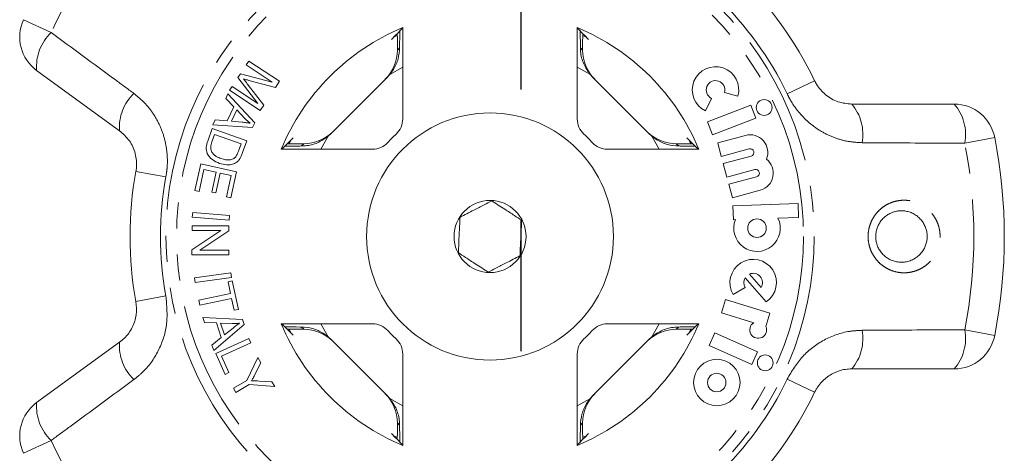
# Model space of a CAD drawing. Units: millimetres. Extents: x -9 to 8604, y -11716 to 1992.
# Drawn here: x 1592 to 1640, y -9885 to -9864 of the extents above; entities that cross this region are included whole.
import ezdxf

# ---------------------------------------------------------------- set-up
doc = ezdxf.new("R2010")
doc.units = ezdxf.units.MM
doc.linetypes.add('CENTER', pattern=[50.8, 31.75, -6.35, 6.35, -6.35])
doc.linetypes.add('PHANTOM', pattern=[12.7, 6.35, -1.27, 1.27, -1.27, 1.27, -1.27])

msp = doc.modelspace()

# ---------------------------------------------------------------- linework, layer by layer
at = {"linetype": 'CENTER'}
msp.add_line((1616.185, -9917.995), (1616.185, -9585.289), dxfattribs=at)
at = {"color": 8, "linetype": 'PHANTOM', "lineweight": 0}
for p, q in [((1591.988, -9863.807), (1593.332, -9864.431)), ((1610.161, -9865.279), (1610.269, -9865.17)), ((1619.058, -9865.17), (1619.167, -9865.279)), ((1610.423, -9866.112), (1609.787, -9866.472)), ((1619.541, -9866.472), (1618.904, -9866.112)), ((1630.445, -9866.768), (1629.108, -9867.409)), ((1606.804, -9869.455), (1606.443, -9870.092)), ((1622.884, -9870.092), (1622.524, -9869.455)), ((1639.196, -9869.519), (1637.741, -9869.804)), ((1605.502, -9869.938), (1605.61, -9869.829)), ((1623.717, -9869.829), (1623.826, -9869.938)), ((1597.451, -9871.176), (1598.909, -9871.443)), ((1597.451, -9877.489), (1598.909, -9877.221)), ((1605.61, -9878.835), (1605.502, -9878.727)), ((1606.443, -9878.573), (1606.804, -9879.209)), ((1622.524, -9879.209), (1622.884, -9878.573)), ((1623.826, -9878.727), (1623.717, -9878.835)), ((1637.741, -9878.86), (1639.196, -9879.146)), ((1629.108, -9881.255), (1630.445, -9881.896)), ((1609.787, -9882.192), (1610.423, -9882.553)), ((1618.904, -9882.553), (1619.541, -9882.192)), ((1610.269, -9883.494), (1610.161, -9883.386)), ((1619.167, -9883.386), (1619.058, -9883.494)), ((1593.332, -9884.234), (1591.988, -9884.858))]:
    msp.add_line(p, q, dxfattribs=at)
at = {"color": 7, "linetype": 'Continuous', "lineweight": 15}
for p, q in [((1610.423, -9868.623), (1610.423, -9864.183)), ((1618.904, -9864.183), (1618.904, -9868.623)), ((1609.984, -9864.654), (1610.14, -9864.58)), ((1619.179, -9864.576), (1619.343, -9864.654)), ((1610.161, -9865.124), (1610.161, -9865.279)), ((1619.167, -9865.279), (1619.167, -9865.124)), ((1602.815, -9866.004), (1602.941, -9865.815)), ((1602.941, -9865.815), (1604.427, -9866.798)), ((1596.659, -9869.197), (1592.626, -9866.267)), ((1604.081, -9866.841), (1602.815, -9866.004)), ((1602.413, -9866.611), (1602.531, -9866.434)), ((1603.372, -9867.867), (1602.413, -9866.611)), ((1602.531, -9866.434), (1604.081, -9866.841)), ((1604.232, -9867.094), (1602.946, -9866.75)), ((1606.92, -9869.348), (1609.679, -9866.589)), ((1619.648, -9866.589), (1622.407, -9869.348)), ((1602.002, -9867.233), (1602.128, -9867.043)), ((1603.489, -9868.217), (1602.002, -9867.233)), ((1602.128, -9867.043), (1603.372, -9867.867)), ((1602.865, -9866.912), (1603.664, -9867.952)), ((1604.427, -9866.798), (1604.232, -9867.094)), ((1601.816, -9867.628), (1601.926, -9867.403)), ((1602.214, -9868.043), (1601.816, -9867.628)), ((1601.926, -9867.403), (1603.226, -9868.807)), ((1625.141, -9868.236), (1625.432, -9867.624)), ((1626.062, -9867.336), (1626.716, -9867.516)), ((1601.885, -9868.713), (1602.214, -9868.043)), ((1602.357, -9868.189), (1602.09, -9868.732)), ((1602.74, -9868.596), (1602.357, -9868.189)), ((1603.664, -9867.952), (1603.489, -9868.217)), ((1627.341, -9867.954), (1625.23, -9868.764)), ((1627.584, -9868.587), (1627.341, -9867.954)), ((1632.248, -9867.904), (1637.233, -9867.904)), ((1601.189, -9868.903), (1601.308, -9868.661)), ((1601.308, -9868.661), (1601.885, -9868.713)), ((1625.473, -9869.397), (1627.584, -9868.587)), ((1600.94, -9869.699), (1601.152, -9869.091)), ((1601.152, -9869.091), (1602.837, -9869.681)), ((1603.114, -9869.035), (1601.189, -9868.903)), ((1602.09, -9868.732), (1602.616, -9868.783)), ((1603.226, -9868.807), (1603.114, -9869.035)), ((1625.23, -9868.764), (1625.473, -9869.397)), ((1601.273, -9869.383), (1601.147, -9869.743)), ((1602.56, -9869.834), (1601.273, -9869.383)), ((1627.085, -9869.422), (1625.731, -9869.784)), ((1602.436, -9870.188), (1602.56, -9869.834)), ((1602.837, -9869.681), (1602.634, -9870.261)), ((1604.514, -9870.092), (1608.954, -9870.092)), ((1604.915, -9869.802), (1604.986, -9869.653)), ((1605.61, -9869.829), (1605.456, -9869.829)), ((1620.373, -9870.092), (1624.813, -9870.092)), ((1623.872, -9869.829), (1623.717, -9869.829)), ((1624.342, -9869.653), (1624.417, -9869.812)), ((1625.731, -9869.784), (1625.907, -9870.44)), ((1625.907, -9870.44), (1627.261, -9870.077)), ((1627.355, -9870.426), (1626.001, -9870.789)), ((1600.318, -9872.103), (1600.605, -9870.809)), ((1600.605, -9870.809), (1602.34, -9871.193)), ((1626.001, -9870.789), (1626.176, -9871.444)), ((1626.176, -9871.444), (1627.53, -9871.081)), ((1600.759, -9871.083), (1600.523, -9872.148)), ((1601.35, -9871.214), (1600.759, -9871.083)), ((1601.137, -9872.174), (1601.35, -9871.214)), ((1601.553, -9871.259), (1601.34, -9872.219)), ((1602.084, -9871.377), (1601.553, -9871.259)), ((1601.857, -9872.402), (1602.084, -9871.377)), ((1602.34, -9871.193), (1602.062, -9872.447)), ((1627.624, -9871.431), (1626.27, -9871.794)), ((1626.27, -9871.794), (1626.445, -9872.449)), ((1600.523, -9872.148), (1600.318, -9872.103)), ((1601.34, -9872.219), (1601.137, -9872.174)), ((1602.062, -9872.447), (1601.857, -9872.402)), ((1626.445, -9872.449), (1627.799, -9872.086)), ((1629.637, -9872.728), (1626.473, -9872.839)), ((1626.473, -9872.839), (1626.497, -9873.517)), ((1629.66, -9873.406), (1629.637, -9872.728)), ((1600.193, -9873.398), (1600.213, -9873.162)), ((1601.977, -9873.545), (1600.193, -9873.398)), ((1600.213, -9873.162), (1601.997, -9873.309)), ((1601.997, -9873.309), (1601.977, -9873.545)), ((1628.662, -9873.441), (1629.66, -9873.406)), ((1600.18, -9873.812), (1601.965, -9873.818)), ((1600.18, -9874.038), (1600.18, -9873.812)), ((1601.965, -9873.818), (1601.964, -9874.06)), ((1626.497, -9873.517), (1626.591, -9873.513)), ((1600.176, -9874.975), (1601.582, -9874.043)), ((1601.582, -9874.043), (1600.18, -9874.038)), ((1601.964, -9874.06), (1600.56, -9874.992)), ((1600.176, -9875.217), (1600.176, -9874.975)), ((1601.96, -9875.224), (1600.176, -9875.217)), ((1600.56, -9874.992), (1601.961, -9874.997)), ((1601.961, -9874.997), (1601.96, -9875.224)), ((1600.305, -9876.339), (1602.073, -9876.094)), ((1600.338, -9876.573), (1600.305, -9876.339)), ((1602.105, -9876.328), (1600.338, -9876.573)), ((1602.073, -9876.094), (1602.105, -9876.328)), ((1627.071, -9876.335), (1628.091, -9877.507)), ((1627.276, -9876.157), (1627.842, -9876.808)), ((1601.931, -9876.527), (1602.137, -9876.484)), ((1602.052, -9877.104), (1601.931, -9876.527)), ((1602.137, -9876.484), (1602.43, -9877.871)), ((1626.488, -9877.153), (1627.069, -9876.804)), ((1600.508, -9877.429), (1602.052, -9877.104)), ((1600.557, -9877.661), (1600.508, -9877.429)), ((1602.101, -9877.336), (1600.557, -9877.661)), ((1602.223, -9877.915), (1602.101, -9877.336)), ((1626.11, -9877.388), (1625.911, -9878.037)), ((1628.272, -9878.049), (1626.11, -9877.388)), ((1602.43, -9877.871), (1602.223, -9877.915)), ((1625.911, -9878.037), (1627.481, -9878.517)), ((1628.075, -9878.694), (1628.272, -9878.049)), ((1600.709, -9878.273), (1602.626, -9878.367)), ((1600.788, -9878.512), (1600.709, -9878.273)), ((1601.365, -9878.53), (1600.788, -9878.512)), ((1602.706, -9878.61), (1601.233, -9879.865)), ((1601.599, -9879.241), (1601.365, -9878.53)), ((1601.569, -9878.534), (1601.759, -9879.111)), ((1602.13, -9878.557), (1601.569, -9878.534)), ((1602.626, -9878.367), (1602.706, -9878.61)), ((1608.954, -9878.573), (1604.514, -9878.573)), ((1624.813, -9878.573), (1620.373, -9878.573)), ((1601.759, -9879.111), (1602.172, -9878.778)), ((1604.986, -9879.012), (1604.914, -9878.86)), ((1605.456, -9878.835), (1605.61, -9878.835)), ((1623.717, -9878.835), (1623.872, -9878.835)), ((1624.414, -9878.86), (1624.342, -9879.012)), ((1625.6, -9879.006), (1625.324, -9879.625)), ((1627.665, -9879.925), (1625.6, -9879.006)), ((1592.626, -9882.398), (1596.659, -9879.468)), ((1601.149, -9879.609), (1601.599, -9879.241)), ((1601.233, -9879.865), (1601.149, -9879.609)), ((1601.328, -9880.014), (1602.947, -9879.287)), ((1603.044, -9879.501), (1601.616, -9880.143)), ((1602.947, -9879.287), (1603.044, -9879.501)), ((1609.679, -9882.076), (1606.92, -9879.317)), ((1622.407, -9879.317), (1619.648, -9882.076)), ((1625.324, -9879.625), (1627.389, -9880.545)), ((1601.783, -9881.026), (1601.328, -9880.014)), ((1601.616, -9880.143), (1601.974, -9880.94)), ((1610.423, -9884.482), (1610.423, -9880.042)), ((1618.904, -9880.042), (1618.904, -9884.482)), ((1627.389, -9880.545), (1627.665, -9879.925)), ((1602.839, -9881.32), (1603.38, -9880.212)), ((1603.524, -9880.46), (1603.237, -9881.032)), ((1603.38, -9880.212), (1603.524, -9880.46)), ((1601.974, -9880.94), (1601.783, -9881.026)), ((1637.233, -9880.761), (1632.248, -9880.761)), ((1602.189, -9881.699), (1602.839, -9881.32)), ((1602.958, -9881.523), (1602.307, -9881.902)), ((1604.2, -9881.621), (1602.958, -9881.523)), ((1603.437, -9881.349), (1604.062, -9881.384)), ((1604.062, -9881.384), (1604.2, -9881.621)), ((1602.307, -9881.902), (1602.189, -9881.699)), ((1610.161, -9883.386), (1610.161, -9883.54)), ((1619.167, -9883.54), (1619.167, -9883.386)), ((1610.153, -9884.09), (1609.984, -9884.01)), ((1619.343, -9884.01), (1619.194, -9884.081))]:
    msp.add_line(p, q, dxfattribs=at)
at = {"color": 8, "linetype": 'PHANTOM', "lineweight": 0}
for radius in [15.754, 15.237]:
    msp.add_circle((1614.664, -9874.332), radius, dxfattribs=at)
at = {"color": 7, "linetype": 'Continuous', "lineweight": 15}
for centre, radius in [((1627.99, -9868.068), 0.384), ((1614.664, -9874.332), 6), ((1614.664, -9874.332), 1.75), ((1627.642, -9873.929), 0.452), ((1628.043, -9880.465), 0.384), ((1625.687, -9881.422), 1.13), ((1625.687, -9881.422), 0.448)]:
    msp.add_circle(centre, radius, dxfattribs=at)
at = {"color": 8, "linetype": 'PHANTOM', "lineweight": 0}
for centre, radius, start, end in [((1614.664, -9874.332), 23.518, 132.8994, 155.1006), ((1614.664, -9874.332), 16.018, 25.6084, 46.3916), ((1594.883, -9866.081), 2.264, 133.2215, 184.7087), ((1598.897, -9869.017), 2.245, 133.4082, 184.5883), ((1630.543, -9869.365), 2.245, 349.4082, 40.5883), ((1635.517, -9869.381), 2.264, 349.2215, 40.7087), ((1614.664, -9874.332), 23.518, 348.8994, 11.1006), ((1614.664, -9874.332), 16.018, 169.6084, 190.3916), ((1630.543, -9879.3), 2.245, 319.4117, 10.5918), ((1635.517, -9879.284), 2.264, 319.2913, 10.7785), ((1598.897, -9879.647), 2.245, 175.4117, 226.5918), ((1614.664, -9874.332), 16.018, 313.6084, 334.3916), ((1594.883, -9882.584), 2.264, 175.2913, 226.7785), ((1614.664, -9874.332), 23.518, 204.8994, 227.1006)]:
    msp.add_arc(centre, radius, start, end, dxfattribs=at)
at = {"color": 7, "linetype": 'Continuous', "lineweight": 15}
for centre, radius, start, end in [((1614.664, -9874.332), 17.5, 25.6084, 46.3916), ((1593.802, -9864.649), 2, 155.1006, 234), ((1614.664, -9874.332), 11, 112.6759, 157.3241), ((1614.664, -9874.332), 11, 22.6759, 67.3241), ((1625.626, -9867.216), 1.13, 344.5659, 244.5659), ((1625.626, -9867.216), 0.452, 344.5659, 244.5659), ((1637.233, -9869.904), 2, 11.1006, 90), ((1609.423, -9868.623), 1, 312.549, 0), ((1619.904, -9868.623), 1, 180, 227.451), ((1614.664, -9874.332), 6.75, 132.549, 137.451), ((1614.664, -9874.332), 6.75, 42.549, 47.451), ((1627.308, -9870.251), 0.859, 337.7522, 105), ((1614.664, -9874.332), 25, 348.8994, 11.1006), ((1608.954, -9869.092), 1, 270, 317.451), ((1620.373, -9869.092), 1, 222.549, 270), ((1627.308, -9870.251), 0.181, 285, 105), ((1627.577, -9871.256), 0.859, 285, 52.2478), ((1627.577, -9871.256), 0.181, 285, 105), ((1614.664, -9874.332), 17.5, 169.6084, 190.3916), ((1627.642, -9873.929), 1.13, 158.4218, 25.5782), ((1627.457, -9876.571), 1.13, 304.1079, 211), ((1627.457, -9876.571), 0.452, 148.4576, 211), ((1627.457, -9876.571), 0.452, 328.4576, 113.5424), ((1614.664, -9874.332), 11, 202.6759, 247.3241), ((1608.954, -9879.573), 1, 42.549, 90), ((1614.664, -9874.332), 11, 292.6759, 337.3241), ((1620.373, -9879.573), 1, 90, 137.451), ((1627.701, -9878.864), 0.411, 122.3811, 24.4232), ((1614.664, -9874.332), 6.75, 222.549, 227.451), ((1614.664, -9874.332), 6.75, 312.549, 317.451), ((1637.233, -9878.761), 2, 270, 348.8994), ((1609.423, -9880.042), 1, 0, 47.451), ((1619.904, -9880.042), 1, 132.549, 180), ((1614.664, -9874.332), 17.5, 313.6084, 334.3916), ((1593.802, -9884.016), 2, 126, 204.8994)]:
    msp.add_arc(centre, radius, start, end, dxfattribs=at)
for centre, major_axis, ratio, start_param, end_param in [((1623.389, -9874.332), (17.452, 0), 0.866047, 2.40827, 2.456571), ((1605.938, -9874.332), (17.452, 0), 0.866047, 0.685022, 0.733322), ((1608.16, -9865.279), (1.415, 1.415), 0.999695, 4.712389, 5.497939), ((1621.167, -9865.279), (-1.415, 1.415), 0.999695, 0.785246, 1.570796), ((1608.265, -9865.175), (1.415, 1.415), 0.999695, 4.712389, 4.79167), ((1621.062, -9865.175), (-1.415, 1.415), 0.999695, 1.491515, 1.570796), ((1614.664, -9883.058), (0, -17.452), 0.866047, 3.826614, 3.874915), ((1605.611, -9867.829), (-1.415, -1.415), 0.999695, 0.785246, 1.570796), ((1605.506, -9867.934), (-1.415, -1.415), 0.999695, 1.491515, 1.570796), ((1623.717, -9867.829), (1.415, -1.415), 0.999695, 4.712389, 5.497939), ((1623.821, -9867.934), (1.415, -1.415), 0.999695, 4.712389, 4.79167), ((1614.664, -9883.058), (0, -17.452), 0.866047, 2.40827, 2.456571), ((1614.664, -9865.607), (0, -17.452), 0.866047, 5.549863, 5.598164), ((1614.664, -9865.607), (0, -17.452), 0.866047, 0.685022, 0.733322), ((1605.611, -9880.836), (-1.415, 1.415), 0.999695, 4.712389, 5.497939), ((1605.506, -9880.731), (-1.415, 1.415), 0.999695, 4.712389, 4.79167), ((1623.717, -9880.836), (1.415, 1.415), 0.999695, 0.785246, 1.570796), ((1623.821, -9880.731), (1.415, 1.415), 0.999695, 1.491515, 1.570796), ((1608.16, -9883.385), (1.415, -1.415), 0.999695, 0.785246, 1.570796), ((1608.265, -9883.49), (1.415, -1.415), 0.999695, 1.491515, 1.570796), ((1621.167, -9883.385), (-1.415, -1.415), 0.999695, 4.712389, 5.497939), ((1621.062, -9883.49), (-1.415, -1.415), 0.999695, 4.712389, 4.79167), ((1623.389, -9874.332), (17.452, 0), 0.866047, 3.826614, 3.874915), ((1605.938, -9874.332), (17.452, 0), 0.866047, 5.549863, 5.598164)]:
    msp.add_ellipse(centre, major_axis=major_axis, ratio=ratio, start_param=start_param, end_param=end_param, dxfattribs=at)
for points, knots in [([(1610.269, -9865.17), (1610.269, -9865.142), (1610.272, -9864.871), (1610.275, -9864.543), (1610.28, -9864.383), (1610.281, -9864.355)], [0, 0, 0, 0, 0.08663, 0.835371, 1, 1, 1, 1]), ([(1619.047, -9864.356), (1619.047, -9864.356), (1619.05, -9864.458), (1619.054, -9864.751), (1619.057, -9865.055), (1619.058, -9865.17)], [0, 0, 0, 0, 0.000356, 0.622166, 1, 1, 1, 1]), ([(1610.157, -9864.478), (1610.158, -9864.511), (1610.159, -9864.639), (1610.16, -9864.869), (1610.161, -9865.056), (1610.161, -9865.124)], [0, 0, 0, 0, 0.182269, 0.701966, 1, 1, 1, 1]), ([(1619.167, -9865.124), (1619.167, -9865.007), (1619.167, -9864.774), (1619.169, -9864.576), (1619.17, -9864.478)], [0, 0, 0, 0, 0.506557, 1, 1, 1, 1]), ([(1610.269, -9865.17), (1610.255, -9865.349), (1610.225, -9865.706), (1610.028, -9866.16), (1609.85, -9866.391), (1609.787, -9866.472)], [0, 0, 0, 0, 0.3930243, 0.7845467, 1, 1, 1, 1]), ([(1619.541, -9866.472), (1619.421, -9866.303), (1619.18, -9865.963), (1619.069, -9865.483), (1619.06, -9865.231), (1619.058, -9865.17)], [0, 0, 0, 0, 0.429817, 0.861541, 1, 1, 1, 1]), ([(1602.679, -9866.675), (1602.714, -9866.719), (1602.776, -9866.797), (1602.838, -9866.877), (1602.865, -9866.912)], [0, 0, 0, 0, 0.559996, 1, 1, 1, 1]), ([(1602.946, -9866.75), (1602.896, -9866.736), (1602.807, -9866.712), (1602.718, -9866.686), (1602.679, -9866.675)], [0, 0, 0, 0, 0.560004, 1, 1, 1, 1]), ([(1630.445, -9866.768), (1630.475, -9866.826), (1630.609, -9867.087), (1630.972, -9867.492), (1631.578, -9867.84), (1632.023, -9867.882), (1632.248, -9867.904)], [0, 0, 0, 0, 0.082328, 0.371653, 0.681065, 1, 1, 1, 1]), ([(1603.004, -9868.833), (1602.952, -9868.792), (1602.86, -9868.718), (1602.777, -9868.633), (1602.74, -9868.596)], [0, 0, 0, 0, 0.559984, 1, 1, 1, 1]), ([(1602.616, -9868.783), (1602.689, -9868.791), (1602.819, -9868.804), (1602.947, -9868.824), (1603.004, -9868.833)], [0, 0, 0, 0, 0.5600098, 1, 1, 1, 1]), ([(1597.451, -9871.176), (1597.461, -9871.111), (1597.505, -9870.821), (1597.449, -9870.28), (1597.164, -9869.643), (1596.829, -9869.347), (1596.659, -9869.197)], [0, 0, 0, 0, 0.082328, 0.371653, 0.681065, 1, 1, 1, 1]), ([(1606.804, -9869.455), (1606.634, -9869.575), (1606.295, -9869.816), (1605.815, -9869.927), (1605.563, -9869.936), (1605.502, -9869.938)], [0, 0, 0, 0, 0.429817, 0.861541, 1, 1, 1, 1]), ([(1623.826, -9869.938), (1623.647, -9869.923), (1623.29, -9869.894), (1622.836, -9869.697), (1622.605, -9869.519), (1622.524, -9869.455)], [0, 0, 0, 0, 0.393024, 0.784547, 1, 1, 1, 1]), ([(1601.516, -9870.782), (1601.396, -9870.73), (1601.156, -9870.627), (1600.9, -9870.341), (1600.849, -9869.995), (1600.909, -9869.798), (1600.94, -9869.699)], [0, 0, 0, 0, 0.280834, 0.559889, 0.779024, 1, 1, 1, 1]), ([(1601.147, -9869.743), (1601.118, -9869.827), (1601.066, -9869.977), (1601.104, -9870.13), (1601.121, -9870.197)], [0, 0, 0, 0, 0.5617401, 1, 1, 1, 1]), ([(1604.687, -9869.949), (1604.687, -9869.949), (1604.79, -9869.946), (1605.082, -9869.942), (1605.387, -9869.939), (1605.502, -9869.938)], [0, 0, 0, 0, 0.000356, 0.622166, 1, 1, 1, 1]), ([(1605.456, -9869.829), (1605.338, -9869.829), (1605.106, -9869.829), (1604.907, -9869.827), (1604.809, -9869.826)], [0, 0, 0, 0, 0.506557, 1, 1, 1, 1]), ([(1623.826, -9869.938), (1623.854, -9869.938), (1624.125, -9869.94), (1624.453, -9869.944), (1624.613, -9869.949), (1624.641, -9869.95)], [0, 0, 0, 0, 0.08663, 0.835371, 1, 1, 1, 1]), ([(1624.518, -9869.826), (1624.485, -9869.826), (1624.357, -9869.828), (1624.127, -9869.829), (1623.94, -9869.829), (1623.872, -9869.829)], [0, 0, 0, 0, 0.1822687, 0.701966, 1, 1, 1, 1]), ([(1601.121, -9870.197), (1601.152, -9870.245), (1601.214, -9870.342), (1601.381, -9870.465), (1601.517, -9870.52), (1601.6, -9870.553)], [0, 0, 0, 0, 0.279466, 0.559676, 1, 1, 1, 1]), ([(1601.6, -9870.553), (1601.738, -9870.592), (1601.929, -9870.646), (1602.177, -9870.574), (1602.26, -9870.501), (1602.301, -9870.465)], [0, 0, 0, 0, 0.558857, 0.779823, 1, 1, 1, 1]), ([(1602.505, -9870.553), (1602.473, -9870.598), (1602.416, -9870.679), (1602.334, -9870.734), (1602.297, -9870.758)], [0, 0, 0, 0, 0.559963, 1, 1, 1, 1]), ([(1602.301, -9870.465), (1602.332, -9870.416), (1602.387, -9870.328), (1602.421, -9870.231), (1602.436, -9870.188)], [0, 0, 0, 0, 0.559286, 1, 1, 1, 1]), ([(1602.634, -9870.261), (1602.614, -9870.317), (1602.579, -9870.418), (1602.528, -9870.511), (1602.505, -9870.553)], [0, 0, 0, 0, 0.560159, 1, 1, 1, 1]), ([(1602.297, -9870.758), (1602.229, -9870.79), (1602.092, -9870.853), (1601.817, -9870.866), (1601.631, -9870.814), (1601.516, -9870.782)], [0, 0, 0, 0, 0.279774, 0.559944, 1, 1, 1, 1]), ([(1613.207, -9873.395), (1613.427, -9873.282), (1613.805, -9873.087), (1614.353, -9872.805), (1614.626, -9872.665), (1614.747, -9872.602)], [0, 0, 0, 0, 0.439117, 0.751367, 1, 1, 1, 1]), ([(1614.747, -9872.602), (1614.955, -9872.736), (1615.312, -9872.966), (1615.831, -9873.299), (1616.089, -9873.466), (1616.204, -9873.539)], [0, 0, 0, 0, 0.439117, 0.751367, 1, 1, 1, 1]), ([(1613.124, -9875.125), (1613.127, -9875.06), (1613.139, -9874.802), (1613.163, -9874.315), (1613.188, -9873.781), (1613.202, -9873.496), (1613.207, -9873.395)], [0, 0, 0, 0, 0.120891, 0.476671, 0.814366, 1, 1, 1, 1]), ([(1634.246, -9873.154), (1634.226, -9873.162), (1634.175, -9873.181), (1634.063, -9873.233), (1633.946, -9873.305), (1633.864, -9873.371), (1633.812, -9873.417), (1633.74, -9873.486), (1633.653, -9873.591), (1633.581, -9873.705), (1633.519, -9873.824), (1633.47, -9873.95), (1633.438, -9874.081), (1633.416, -9874.215), (1633.411, -9874.353), (1633.422, -9874.49), (1633.446, -9874.629), (1633.487, -9874.765), (1633.545, -9874.894), (1633.598, -9874.988), (1633.659, -9875.078), (1633.727, -9875.163), (1633.804, -9875.242), (1633.886, -9875.313), (1633.975, -9875.377), (1634.069, -9875.434), (1634.168, -9875.482), (1634.27, -9875.52), (1634.374, -9875.55), (1634.482, -9875.571), (1634.59, -9875.582), (1634.699, -9875.583), (1634.806, -9875.576), (1634.915, -9875.558), (1635.026, -9875.53), (1635.14, -9875.49), (1635.245, -9875.441), (1635.369, -9875.368), (1635.479, -9875.285), (1635.577, -9875.188), (1635.665, -9875.085), (1635.742, -9874.972), (1635.803, -9874.85), (1635.854, -9874.724), (1635.89, -9874.591), (1635.909, -9874.456), (1635.917, -9874.318), (1635.908, -9874.179), (1635.881, -9874.042), (1635.843, -9873.906), (1635.787, -9873.775), (1635.715, -9873.653), (1635.652, -9873.565), (1635.582, -9873.482), (1635.505, -9873.405), (1635.421, -9873.336), (1635.331, -9873.273), (1635.236, -9873.219), (1635.136, -9873.173), (1635.033, -9873.136), (1634.927, -9873.109), (1634.82, -9873.091), (1634.711, -9873.082), (1634.608, -9873.082), (1634.481, -9873.093), (1634.362, -9873.116), (1634.275, -9873.145), (1634.246, -9873.154)], [0, 0, 0, 0, 0.00831, 0.021474, 0.048189, 0.061773, 0.062059, 0.07471, 0.100404, 0.113482, 0.125792, 0.150829, 0.163591, 0.175975, 0.201205, 0.214086, 0.226947, 0.253175, 0.266574, 0.280075, 0.293684, 0.307622, 0.321669, 0.335631, 0.349694, 0.364071, 0.378551, 0.3926, 0.406743, 0.421175, 0.435706, 0.449752, 0.463889, 0.478315, 0.492842, 0.50892, 0.525144, 0.538103, 0.564424, 0.577819, 0.59039, 0.615944, 0.62896, 0.641374, 0.666635, 0.679517, 0.692063, 0.717619, 0.730661, 0.743606, 0.769984, 0.783449, 0.796926, 0.810506, 0.824406, 0.838414, 0.852333, 0.866354, 0.880687, 0.895125, 0.909175, 0.92332, 0.937757, 0.952294, 0.964086, 0.98793, 1, 1, 1, 1]), ([(1616.204, -9873.539), (1616.199, -9873.64), (1616.185, -9873.925), (1616.159, -9874.459), (1616.136, -9874.946), (1616.124, -9875.204), (1616.12, -9875.269)], [0, 0, 0, 0, 0.185634, 0.523329, 0.879109, 1, 1, 1, 1]), ([(1614.581, -9876.062), (1614.372, -9875.928), (1614.015, -9875.699), (1613.497, -9875.365), (1613.238, -9875.199), (1613.124, -9875.125)], [0, 0, 0, 0, 0.439117, 0.751367, 1, 1, 1, 1]), ([(1616.12, -9875.269), (1615.9, -9875.383), (1615.523, -9875.577), (1614.975, -9875.859), (1614.702, -9876), (1614.581, -9876.062)], [0, 0, 0, 0, 0.439117, 0.751367, 1, 1, 1, 1]), ([(1596.659, -9879.468), (1596.739, -9879.404), (1596.982, -9879.21), (1597.291, -9878.777), (1597.507, -9878.15), (1597.469, -9877.707), (1597.451, -9877.489)], [0, 0, 0, 0, 0.14425, 0.443471, 0.725512, 1, 1, 1, 1]), ([(1602.485, -9878.542), (1602.419, -9878.549), (1602.301, -9878.56), (1602.182, -9878.558), (1602.13, -9878.557)], [0, 0, 0, 0, 0.559976, 1, 1, 1, 1]), ([(1602.172, -9878.778), (1602.229, -9878.733), (1602.331, -9878.651), (1602.438, -9878.575), (1602.485, -9878.542)], [0, 0, 0, 0, 0.56001, 1, 1, 1, 1]), ([(1605.502, -9878.727), (1605.474, -9878.727), (1605.203, -9878.724), (1604.875, -9878.721), (1604.715, -9878.716), (1604.686, -9878.715)], [0, 0, 0, 0, 0.08663, 0.835371, 1, 1, 1, 1]), ([(1605.502, -9878.727), (1605.68, -9878.741), (1606.037, -9878.771), (1606.492, -9878.968), (1606.722, -9879.146), (1606.804, -9879.209)], [0, 0, 0, 0, 0.393024, 0.784547, 1, 1, 1, 1]), ([(1622.524, -9879.209), (1622.693, -9879.089), (1623.033, -9878.848), (1623.513, -9878.738), (1623.765, -9878.729), (1623.826, -9878.727)], [0, 0, 0, 0, 0.429817, 0.861541, 1, 1, 1, 1]), ([(1624.64, -9878.716), (1624.64, -9878.716), (1624.538, -9878.719), (1624.245, -9878.723), (1623.941, -9878.726), (1623.826, -9878.727)], [0, 0, 0, 0, 0.000356, 0.622166, 1, 1, 1, 1]), ([(1604.81, -9878.839), (1604.843, -9878.838), (1604.97, -9878.837), (1605.201, -9878.836), (1605.388, -9878.835), (1605.456, -9878.835)], [0, 0, 0, 0, 0.182269, 0.701966, 1, 1, 1, 1]), ([(1623.872, -9878.835), (1623.989, -9878.835), (1624.222, -9878.836), (1624.42, -9878.838), (1624.518, -9878.839)], [0, 0, 0, 0, 0.506557, 1, 1, 1, 1]), ([(1603.237, -9881.032), (1603.207, -9881.09), (1603.153, -9881.194), (1603.094, -9881.295), (1603.068, -9881.339)], [0, 0, 0, 0, 0.559983, 1, 1, 1, 1]), ([(1632.248, -9880.761), (1632.147, -9880.765), (1631.941, -9880.774), (1631.684, -9880.837), (1631.479, -9880.912), (1631.286, -9881.002), (1631.102, -9881.115), (1630.934, -9881.25), (1630.816, -9881.362), (1630.708, -9881.481), (1630.61, -9881.609), (1630.52, -9881.747), (1630.47, -9881.846), (1630.445, -9881.896)], [0, 0, 0, 0, 0.1437, 0.291414, 0.366863, 0.44281, 0.58177, 0.653077, 0.72497, 0.792177, 0.859954, 0.929629, 1, 1, 1, 1]), ([(1603.068, -9881.339), (1603.137, -9881.34), (1603.26, -9881.341), (1603.383, -9881.347), (1603.437, -9881.349)], [0, 0, 0, 0, 0.559998, 1, 1, 1, 1]), ([(1609.787, -9882.192), (1609.907, -9882.362), (1610.148, -9882.701), (1610.258, -9883.181), (1610.267, -9883.433), (1610.269, -9883.494)], [0, 0, 0, 0, 0.429817, 0.861541, 1, 1, 1, 1]), ([(1619.058, -9883.494), (1619.073, -9883.316), (1619.102, -9882.959), (1619.299, -9882.504), (1619.477, -9882.274), (1619.541, -9882.192)], [0, 0, 0, 0, 0.393024, 0.784547, 1, 1, 1, 1]), ([(1610.28, -9884.309), (1610.28, -9884.309), (1610.277, -9884.206), (1610.273, -9883.914), (1610.27, -9883.609), (1610.269, -9883.494)], [0, 0, 0, 0, 0.000356, 0.622166, 1, 1, 1, 1]), ([(1619.058, -9883.494), (1619.058, -9883.522), (1619.056, -9883.793), (1619.052, -9884.121), (1619.047, -9884.281), (1619.046, -9884.31)], [0, 0, 0, 0, 0.08663, 0.835371, 1, 1, 1, 1]), ([(1610.161, -9883.54), (1610.161, -9883.658), (1610.16, -9883.89), (1610.158, -9884.089), (1610.157, -9884.187)], [0, 0, 0, 0, 0.506557, 1, 1, 1, 1]), ([(1619.17, -9884.186), (1619.17, -9884.153), (1619.168, -9884.026), (1619.167, -9883.795), (1619.167, -9883.608), (1619.167, -9883.54)], [0, 0, 0, 0, 0.182269, 0.701966, 1, 1, 1, 1])]:
    msp.add_open_spline(points, degree=3, knots=knots, dxfattribs=at)
at = {"color": 8, "linetype": 'PHANTOM', "lineweight": 0}
for points, knots in [([(1593.332, -9864.431), (1594.372, -9865.194), (1595.713, -9866.177), (1597.053, -9867.164), (1597.354, -9867.386)], [0, 0, 0, 0, 0.77538, 1, 1, 1, 1]), ([(1597.354, -9867.386), (1597.531, -9867.531), (1597.884, -9867.82), (1598.313, -9868.367), (1598.649, -9868.981), (1598.876, -9869.648), (1598.985, -9870.343), (1598.986, -9870.947), (1598.929, -9871.31), (1598.909, -9871.443)], [0, 0, 0, 0, 0.151931, 0.303854, 0.457737, 0.611616, 0.762416, 0.913216, 1, 1, 1, 1]), ([(1632.75, -9869.778), (1632.522, -9869.764), (1632.067, -9869.738), (1631.398, -9869.548), (1630.765, -9869.248), (1630.189, -9868.842), (1629.693, -9868.343), (1629.338, -9867.856), (1629.169, -9867.529), (1629.108, -9867.409)], [0, 0, 0, 0, 0.1519305, 0.3038537, 0.4577372, 0.6116157, 0.7624161, 0.9132156, 1, 1, 1, 1]), ([(1637.741, -9869.804), (1636.452, -9869.798), (1634.788, -9869.791), (1633.124, -9869.78), (1632.75, -9869.778)], [0, 0, 0, 0, 0.77538, 1, 1, 1, 1]), ([(1634.207, -9872.672), (1634.288, -9872.647), (1634.45, -9872.597), (1634.719, -9872.566), (1635.008, -9872.575), (1635.307, -9872.64), (1635.593, -9872.756), (1635.852, -9872.92), (1636.081, -9873.127), (1636.266, -9873.366), (1636.409, -9873.635), (1636.502, -9873.916), (1636.547, -9874.21), (1636.543, -9874.501), (1636.491, -9874.789), (1636.395, -9875.06), (1636.256, -9875.313), (1636.078, -9875.539), (1635.864, -9875.735), (1635.653, -9875.872), (1635.46, -9875.963), (1635.255, -9876.036), (1634.998, -9876.09), (1634.694, -9876.1), (1634.39, -9876.056), (1634.1, -9875.96), (1633.828, -9875.813), (1633.588, -9875.623), (1633.383, -9875.391), (1633.224, -9875.133), (1633.112, -9874.851), (1633.05, -9874.562), (1633.036, -9874.268), (1633.07, -9873.982), (1633.149, -9873.705), (1633.27, -9873.448), (1633.432, -9873.212), (1633.63, -9873.005), (1633.862, -9872.831), (1634.061, -9872.727), (1634.18, -9872.682), (1634.207, -9872.672)], [0, 0, 0, 0, 0.02321, 0.04689, 0.074595, 0.103114, 0.130798, 0.159324, 0.186462, 0.214435, 0.24079, 0.267946, 0.293622, 0.320055, 0.345395, 0.371458, 0.396893, 0.423033, 0.448948, 0.475573, 0.491479, 0.507539, 0.535224, 0.563724, 0.591404, 0.619894, 0.647629, 0.67621, 0.703417, 0.731473, 0.757728, 0.78479, 0.81017, 0.836294, 0.861348, 0.8871, 0.912512, 0.938613, 0.964855, 0.991812, 1, 1, 1, 1]), ([(1598.909, -9877.221), (1598.95, -9877.669), (1599.031, -9878.559), (1598.624, -9879.845), (1598.008, -9880.748), (1597.513, -9881.15), (1597.354, -9881.278)], [0, 0, 0, 0, 0.288696, 0.574271, 0.863721, 1, 1, 1, 1]), ([(1629.108, -9881.255), (1629.338, -9880.869), (1629.795, -9880.101), (1630.881, -9879.3), (1631.91, -9878.932), (1632.546, -9878.898), (1632.75, -9878.887)], [0, 0, 0, 0, 0.288696, 0.574271, 0.863721, 1, 1, 1, 1]), ([(1632.75, -9878.887), (1634.041, -9878.879), (1635.705, -9878.869), (1637.368, -9878.862), (1637.741, -9878.86)], [0, 0, 0, 0, 0.775381, 1, 1, 1, 1]), ([(1597.354, -9881.278), (1596.315, -9882.043), (1594.975, -9883.03), (1593.633, -9884.013), (1593.332, -9884.234)], [0, 0, 0, 0, 0.775381, 1, 1, 1, 1])]:
    msp.add_open_spline(points, degree=3, knots=knots, dxfattribs=at)

doc.saveas('drawing.dxf')
